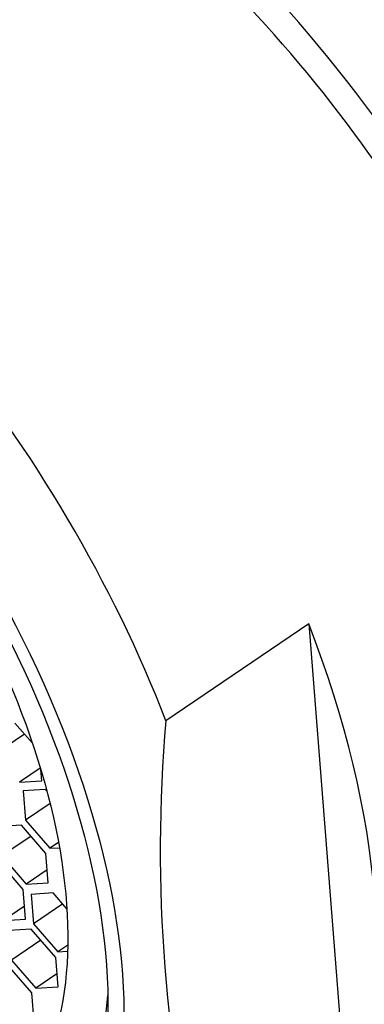
# Model space of a CAD drawing. Units: millimetres. Extents: x 0 to 1160, y 0 to 2177.
# Drawn here: x 243 to 248, y 594 to 609 of the extents above; entities that cross this region are included whole.
import ezdxf
from ezdxf import colors
from ezdxf.entities.mleader import LeaderData, LeaderLine
from ezdxf.math import Vec2, Vec3

# ---------------------------------------------------------------- set-up
doc = ezdxf.new("R2010")
doc.units = ezdxf.units.MM
doc.layers.add('DV7_Défaut', color=7, linetype='Continuous')
doc.layers.add('Défaut', color=7, linetype='Continuous')

# ---------------------------------------------------------------- blocks, each defined once
blk = doc.blocks.new('_DOT')
at = {"color": 0}
blk.add_line((0, 0), (-1, 0), dxfattribs=at)
at = {"color": 0, "const_width": 0.333}
blk.add_lwpolyline([(-0.1665, 0, 1), (0.1665, 0, 1)], format="xyb", close=True, dxfattribs=at)
blk = doc.blocks.new('SE6')
at = {"layer": 'DV7_Défaut', "color": 7, "linetype": 'Continuous'}
for p, q in [((247.632, 599.515), (245.456, 598.038)), ((247.632, 599.515), (248.223, 592.054)), ((243.421, 597.696), (243.155, 598.002)), ((243.3, 597.835), (242.855, 597.533)), ((243.541, 597.318), (243.226, 597.104)), ((243.562, 597.124), (243.549, 597.294)), ((243.226, 597.104), (243.562, 597.124)), ((243.613, 596.993), (243.278, 596.972)), ((243.278, 596.972), (243.313, 596.523)), ((243.644, 596.958), (243.613, 596.993)), ((243.69, 596.779), (243.313, 596.523)), ((243.255, 596.447), (242.919, 596.427)), ((243.626, 596.018), (243.255, 596.447)), ((243.313, 596.523), (243.685, 596.095)), ((243.4, 596.28), (242.954, 595.978)), ((243.819, 596.186), (243.685, 596.095)), ((243.661, 595.569), (243.626, 596.018)), ((243.685, 596.095), (243.834, 596.104)), ((243.278, 595.466), (242.907, 595.895)), ((242.954, 595.978), (243.326, 595.549)), ((243.646, 595.766), (243.326, 595.549)), ((243.326, 595.549), (243.661, 595.569)), ((243.314, 595.017), (243.278, 595.466)), ((243.738, 595.415), (243.403, 595.394)), ((243.946, 595.175), (243.738, 595.415)), ((243.403, 595.394), (243.438, 594.945)), ((243.883, 595.247), (243.438, 594.945)), ((243.298, 595.214), (242.978, 594.997)), ((242.978, 594.997), (243.314, 595.017)), ((243.404, 594.863), (243.068, 594.843)), ((243.775, 594.434), (243.404, 594.863)), ((243.438, 594.945), (243.81, 594.517)), ((243.549, 594.696), (243.104, 594.393)), ((243.959, 594.618), (243.81, 594.517)), ((243.81, 594.517), (243.957, 594.526)), ((243.104, 594.393), (243.475, 593.965)), ((243.811, 593.985), (243.775, 594.434)), ((243.41, 593.894), (243.039, 594.322)), ((243.795, 594.182), (243.475, 593.965)), ((243.475, 593.965), (243.811, 593.985)), ((243.446, 593.445), (243.41, 593.894))]:
    blk.add_line(p, q, dxfattribs=at)
blk.add_arc((267.901, 596.063), 22.532, 174.9707, 194.0898, dxfattribs=at)
for centre, major_axis, start_param, end_param in [((249.739, 606.78), (7.158, -10.551), 1.090113, 3.141593), ((243.672, 602.664), (-7.158, 10.551), 2.796891, 6.283185), ((243.672, 602.664), (6.737, -9.931), 0, 3.141593), ((243.672, 602.664), (6.737, -9.931), 0, 3.141593), ((237.973, 598.799), (6.737, -9.931), 1.156549, 3.475866), ((237.927, 598.767), (-5.266, 7.762), 0, 3.731694), ((237.973, 598.799), (-6.737, 9.931), 1.156549, 3.475866), ((240.15, 600.275), (6.737, -9.931), 0.334274, 1.156549)]:
    blk.add_ellipse(centre, major_axis=major_axis, ratio=0.524834, start_param=start_param, end_param=end_param, dxfattribs=at)
for centre, major_axis in [((237.473, 598.459), (5.808, -8.561)), ((237.473, 598.459), (5.614, -8.276)), ((237.927, 598.767), (-4.772, 7.034))]:
    blk.add_ellipse(centre, major_axis=major_axis, ratio=0.524834, dxfattribs=at)

msp = doc.modelspace()

# ---------------------------------------------------------------- block references
at = {"layer": 'Défaut'}
msp.add_blockref('SE6', (0, 0), dxfattribs=at)

# ---------------------------------------------------------------- leaders
at = {"layer": 'Défaut', "color": 7, "linetype": 'Continuous'}
ml = msp.add_multileader_mtext('Standard', dxfattribs=at)
ml.set_content('{\\pxsm0.9;\\fSolid Edge ISO|b1||i0||c0|p34;\\W1.;30/03/2016\\P}', color=256)
ml.set_leader_properties()
ml.set_arrow_properties(name='DOT')
ml.build(insert=Vec2(0, 0))
ml.multileader.update_dxf_attribs({"leader_type": 0, "dogleg_length": 0, "arrow_head_size": 12})
ctx = ml.context
ctx.base_point, ctx.char_height, ctx.arrow_head_size, ctx.landing_gap_size = Vec3(1072.165, 2164.093), 12, 12, 4.2
notes = []
notes.append((ctx, [(0, (0, 0, 0), (0, 0), (1, 0), 1, [])]))
ctx.mtext.insert = Vec3(1074.165, 2170.213)
for ctx, leaders in notes:
    for number, flags, end, landing, length, lines in leaders:
        leader = LeaderData()
        leader.index, (leader.has_last_leader_line, leader.has_dogleg_vector, leader.attachment_direction) = number, flags
        leader.last_leader_point, leader.dogleg_vector, leader.dogleg_length = Vec3(end), Vec3(landing), length
        for number, points, colour, breaks in lines:
            line = LeaderLine()
            line.index, line.vertices, line.color, line.breaks = number, Vec3.list(points), colors.encode_raw_color(colour), breaks
            leader.lines.append(line)
        ctx.leaders.append(leader)

doc.saveas('drawing.dxf')
